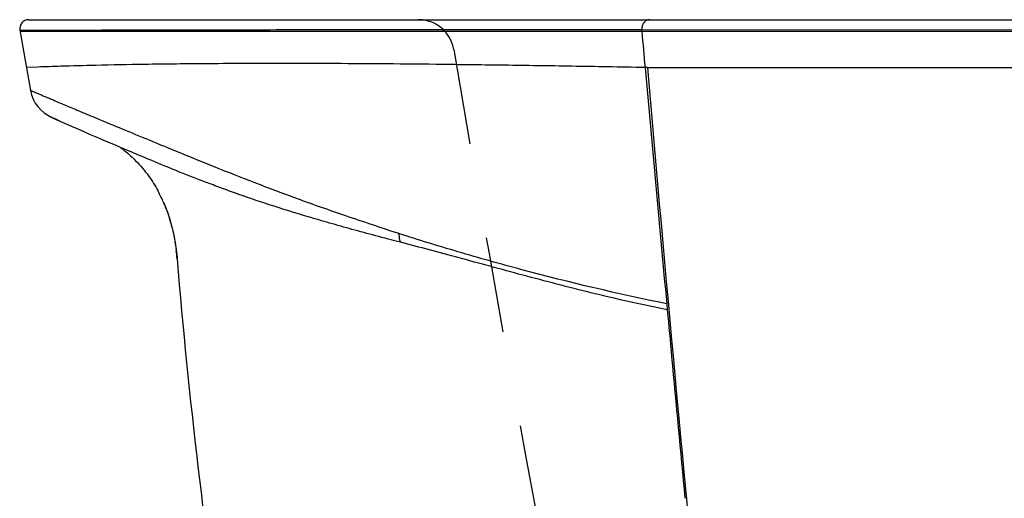
# Model space of a CAD drawing. Units: inches. Extents: x 97.4 to 139.3, y 17.5 to 44.6.
# Drawn here: x 97.4 to 107.7, y 38.5 to 43.5 of the extents above; entities that cross this region are included whole.
import ezdxf

# ---------------------------------------------------------------- set-up
doc = ezdxf.new("R2010")
doc.units = ezdxf.units.IN
doc.header["$LTSCALE"] = 9.973333
doc.header["$MEASUREMENT"] = 0
doc.linetypes.add('HIDDEN', pattern=[0.2, 0.1, -0.1])
doc.layers.get('0').update_dxf_attribs({"linetype": 'CONTINUOUS'})
for name, color, linetype in [('5_AXIS', 7, 'CONTINUOUS'), ('6_SURFACES', 7, 'CONTINUOUS'), ('DEFAULT_2', 8, 'HIDDEN')]:
    doc.layers.add(name, color=color, linetype=linetype)

msp = doc.modelspace()

# ---------------------------------------------------------------- linework, layer by layer
at = {"color": 7, "linetype": 'Continuous'}
for p, q in [((97.478, 43.532), (139.254, 43.532)), ((97.385, 43.422), (97.496, 42.792)), ((139.336, 43.407), (97.388, 43.407)), ((98.446, 42.19), (98.448, 42.189))]:
    msp.add_line(p, q, dxfattribs=at)
at = {"color": 9, "linetype": 'Continuous'}
for p, q in [((103.885, 43.407), (103.883, 43.428)), ((103.883, 43.428), (118.366, 43.425)), ((97.576, 43.037), (97.454, 43.032)), ((103.94, 43.032), (132.791, 43.032))]:
    msp.add_line(p, q, dxfattribs=at)
at = {"color": 7, "linetype": 'Continuous'}
for centre, radius, start, end in [((97.478, 43.438), 0.094, 90, 190), ((97.866, 42.857), 0.375, 190.0001, 247.0174), ((97.558, 41.028), 1.462, 52.6351, 53.2713), ((97.512, 41.029), 1.497, 23.269, 28.3514), ((97.441, 40.998), 1.575, 21.0257, 23.3044), ((96.757, 40.843), 2.279, 4.7555, 6.913), ((163.573, 46.422), 64.77, 184.77361, 188.62665)]:
    msp.add_arc(centre, radius, start, end, dxfattribs=at)
at = {"color": 9, "linetype": 'Continuous'}
msp.add_arc((-26.325, 31.625), 130.743, 5.00535, 5.17034, dxfattribs=at)
for points, knots in [([(103.962, 43.532), (103.957, 43.532), (103.945, 43.53), (103.929, 43.524), (103.915, 43.514), (103.903, 43.501), (103.893, 43.485), (103.884, 43.461), (103.882, 43.441), (103.883, 43.428)], [0, 0, 0, 0, 0.11404, 0.229988, 0.349366, 0.472984, 0.600886, 0.732405, 1, 1, 1, 1]), ([(97.385, 43.422), (97.385, 43.421), (97.386, 43.422), (97.387, 43.421), (97.388, 43.422), (97.391, 43.422), (97.393, 43.422), (97.399, 43.422), (97.407, 43.422), (97.418, 43.422), (97.433, 43.422), (97.45, 43.422), (97.469, 43.422), (97.492, 43.422), (97.527, 43.422), (97.578, 43.422), (97.647, 43.423), (97.728, 43.423), (97.821, 43.423), (97.925, 43.424), (98.041, 43.424), (98.221, 43.424), (98.478, 43.425), (98.826, 43.426), (99.23, 43.427), (99.692, 43.427), (100.216, 43.428), (100.806, 43.428), (101.465, 43.428), (102.2, 43.428), (103.014, 43.428), (103.584, 43.428), (103.883, 43.428)], [0, 0, 0, 0, 0.000049, 0.000197, 0.000443, 0.000789, 0.001234, 0.001778, 0.003169, 0.004963, 0.007164, 0.009774, 0.012796, 0.016234, 0.02009, 0.029072, 0.039768, 0.052209, 0.066426, 0.082455, 0.100334, 0.120103, 0.165487, 0.218974, 0.280958, 0.351872, 0.432261, 0.522798, 0.624114, 0.736783, 0.861812, 1, 1, 1, 1]), ([(103.919, 43.032), (103.788, 43.034), (103.533, 43.039), (103.158, 43.045), (102.798, 43.051), (102.348, 43.057), (101.822, 43.064), (101.232, 43.07), (100.693, 43.073), (100.073, 43.075), (99.41, 43.073), (98.74, 43.066), (98.226, 43.056), (97.855, 43.046), (97.655, 43.04), (97.576, 43.037)], [0, 0, 0, 0, 0.061584, 0.120757, 0.177494, 0.231795, 0.333443, 0.42641, 0.511154, 0.588021, 0.719775, 0.824707, 0.905121, 0.962989, 1, 1, 1, 1]), ([(98.214, 42.489), (98.157, 42.513), (98.074, 42.547), (97.968, 42.592), (97.897, 42.621), (97.833, 42.648), (97.774, 42.673), (97.721, 42.696), (97.673, 42.716), (97.632, 42.733), (97.601, 42.747), (97.579, 42.756), (97.565, 42.762), (97.552, 42.768), (97.54, 42.773), (97.53, 42.777), (97.521, 42.781), (97.514, 42.784), (97.508, 42.787), (97.505, 42.788), (97.502, 42.789), (97.501, 42.79), (97.499, 42.791), (97.498, 42.791), (97.497, 42.791), (97.497, 42.792), (97.496, 42.792), (97.496, 42.792), (97.496, 42.792), (97.496, 42.792)], [0, 0, 0, 0, 0.238609, 0.345227, 0.443526, 0.533604, 0.615535, 0.689387, 0.755224, 0.813103, 0.86308, 0.885123, 0.90521, 0.923348, 0.939543, 0.953802, 0.966132, 0.976538, 0.985029, 0.988559, 0.991613, 0.994192, 0.996297, 0.997929, 0.999089, 0.999493, 0.999779, 0.999948, 1, 1, 1, 1]), ([(101.345, 41.297), (101.16, 41.357), (100.806, 41.475), (100.301, 41.653), (99.847, 41.824), (99.438, 41.985), (99.074, 42.134), (98.752, 42.267), (98.47, 42.383), (98.295, 42.455), (98.214, 42.489)], [0, 0, 0, 0, 0.174641, 0.33393, 0.478678, 0.609504, 0.726751, 0.830651, 0.921557, 1, 1, 1, 1]), ([(101.363, 41.206), (101.276, 41.229), (101.106, 41.273), (100.859, 41.34), (100.624, 41.406), (100.336, 41.49), (100.004, 41.593), (99.693, 41.699), (99.465, 41.782), (99.262, 41.858), (99.029, 41.95), (98.774, 42.055), (98.615, 42.122), (98.541, 42.154)], [0, 0, 0, 0, 0.090409, 0.176463, 0.258189, 0.335731, 0.478837, 0.607303, 0.666573, 0.722742, 0.826232, 0.918509, 1, 1, 1, 1])]:
    msp.add_open_spline(points, degree=3, knots=knots, dxfattribs=at)
at = {"color": 7, "linetype": 'Continuous'}
msp.add_open_spline([(98.911, 41.563), (98.938, 41.494), (98.983, 41.348), (99.009, 41.197), (99.019, 41.117)], degree=3, knots=[0, 0, 0, 0, 0.477222, 1, 1, 1, 1], dxfattribs=at)
at = {"layer": '5_AXIS', "color": 7, "linetype": 'Continuous'}
for p, q in [((97.716, 42.513), (97.763, 42.492)), ((97.763, 42.492), (97.8, 42.475)), ((98.433, 42.199), (98.44, 42.195)), ((98.44, 42.195), (98.448, 42.188))]:
    msp.add_line(p, q, dxfattribs=at)
for points in [[(98.448, 42.188), (98.456, 42.182), (98.465, 42.175)], [(98.465, 42.175), (98.476, 42.166), (98.487, 42.157), (98.499, 42.147), (98.513, 42.136), (98.527, 42.123)], [(98.527, 42.123), (98.542, 42.11), (98.559, 42.094), (98.577, 42.077), (98.595, 42.058), (98.614, 42.039), (98.632, 42.02), (98.649, 42), (98.666, 41.98), (98.683, 41.96), (98.699, 41.94), (98.715, 41.92), (98.729, 41.9), (98.744, 41.88), (98.757, 41.861), (98.77, 41.841), (98.782, 41.822)], [(98.782, 41.822), (98.794, 41.803), (98.805, 41.784), (98.816, 41.766), (98.826, 41.747), (98.83, 41.74)]]:
    msp.add_lwpolyline(points, dxfattribs=at)
at = {"layer": '6_SURFACES', "color": 9, "linetype": 'Continuous'}
for p, q in [((103.929, 43.032), (103.919, 43.032)), ((104.142, 40.563), (104.148, 40.501))]:
    msp.add_line(p, q, dxfattribs=at)
at = {"layer": '6_SURFACES', "color": 7, "linetype": 'Continuous'}
for p, q in [((97.716, 42.513), (97.718, 42.512)), ((97.718, 42.512), (97.731, 42.506)), ((97.742, 42.501), (97.828, 42.462)), ((97.828, 42.462), (97.931, 42.417)), ((97.931, 42.417), (98.015, 42.38)), ((98.015, 42.38), (98.119, 42.334)), ((98.119, 42.334), (98.206, 42.297)), ((98.206, 42.297), (98.285, 42.263)), ((98.285, 42.263), (98.363, 42.23)), ((98.363, 42.23), (98.45, 42.192)), ((98.45, 42.192), (98.541, 42.154))]:
    msp.add_line(p, q, dxfattribs=at)
for points in [[(97.731, 42.506), (97.732, 42.506), (97.742, 42.501)], [(98.433, 42.199), (98.44, 42.195), (98.447, 42.189), (98.456, 42.182), (98.465, 42.175), (98.476, 42.166), (98.487, 42.157), (98.499, 42.147), (98.513, 42.136), (98.527, 42.123), (98.542, 42.11), (98.559, 42.094), (98.577, 42.077), (98.595, 42.058), (98.614, 42.039), (98.632, 42.02), (98.649, 42), (98.666, 41.98), (98.683, 41.96), (98.699, 41.94), (98.715, 41.92), (98.729, 41.9), (98.744, 41.88), (98.757, 41.861), (98.77, 41.841), (98.782, 41.822), (98.794, 41.803), (98.805, 41.784), (98.816, 41.766), (98.826, 41.747), (98.83, 41.74)], [(98.888, 41.621), (98.892, 41.611), (98.9, 41.591), (98.909, 41.569)], [(98.909, 41.569), (98.917, 41.547), (98.926, 41.524), (98.934, 41.501), (98.942, 41.477), (98.949, 41.453), (98.957, 41.428), (98.964, 41.403), (98.971, 41.377), (98.977, 41.351), (98.983, 41.324), (98.989, 41.298), (98.995, 41.27), (99, 41.243), (99.005, 41.215), (99.009, 41.187), (99.014, 41.159), (99.017, 41.13)], [(99.017, 41.13), (99.021, 41.102), (99.024, 41.073), (99.027, 41.044), (99.028, 41.032)]]:
    msp.add_lwpolyline(points, dxfattribs=at)
at = {"layer": '6_SURFACES', "color": 9, "linetype": 'Continuous'}
for centre, radius, start, end in [((538.726, 81.195), 436.479, 185.01603, 185.34148), ((103.918, 42.332), 0.7, 88.1945, 89.0751), ((718.3, 96.309), 616.666, 184.956346, 185.562805)]:
    msp.add_arc(centre, radius, start, end, dxfattribs=at)
for points, knots in [([(101.363, 41.206), (101.36, 41.214), (101.352, 41.243), (101.347, 41.274), (101.345, 41.297)], [0, 0, 0, 0, 0.2485, 1, 1, 1, 1]), ([(104.142, 40.563), (103.635, 40.668), (102.904, 40.839), (101.975, 41.1), (101.549, 41.232), (101.345, 41.297)], [0, 0, 0, 0, 0.537608, 0.77792, 1, 1, 1, 1]), ([(104.148, 40.501), (103.885, 40.553), (103.499, 40.64), (102.997, 40.768), (102.643, 40.862), (102.303, 40.954), (101.978, 41.043), (101.667, 41.127), (101.463, 41.18), (101.363, 41.206)], [0, 0, 0, 0, 0.280327, 0.41298, 0.540499, 0.662841, 0.779983, 0.89208, 1, 1, 1, 1]), ([(104.148, 40.501), (104.163, 40.337), (104.225, 39.68), (104.286, 39.024), (104.333, 38.532)], [0, 0, 0, 0, 0.250031, 1, 1, 1, 1])]:
    msp.add_open_spline(points, degree=3, knots=knots, dxfattribs=at)
at = {"layer": 'DEFAULT_2', "color": 8, "linetype": 'HIDDEN'}
msp.add_line((101.634, 43.522), (101.634, 43.522), dxfattribs=at)
for centre, radius, start, end in [((101.548, 43.157), 0.375, 76.8242, 90), ((101.548, 43.157), 0.375, 9.5667, 76.795), ((370.793, 88.536), 272.667, 189.56688, 193.20112)]:
    msp.add_arc(centre, radius, start, end, dxfattribs=at)

doc.saveas('drawing.dxf')
